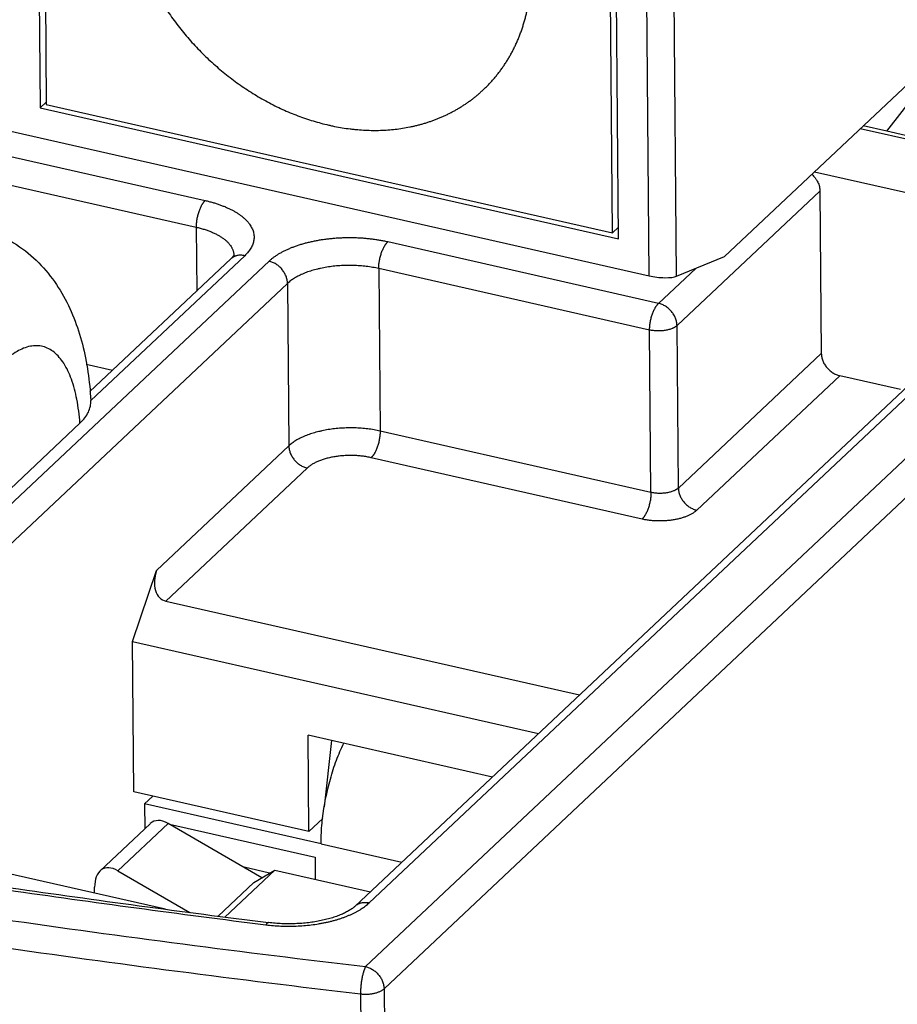
# Model space of a CAD drawing. Units: millimetres. Extents: x 0 to 210, y 0 to 297.
# Drawn here: x 153 to 163, y 123 to 134 of the extents above; entities that cross this region are included whole.
import ezdxf

# ---------------------------------------------------------------- set-up
doc = ezdxf.new("R2010")
doc.units = ezdxf.units.MM
doc.header["$LTSCALE"] = 19.36
doc.layers.get('0').update_dxf_attribs({"linetype": 'CONTINUOUS'})
for name, color, linetype in [('02_AXE', 7, 'CONTINUOUS'), ('09_CONGE', 7, 'CONTINUOUS'), ('10_CHAMPFREIN', 7, 'CONTINUOUS')]:
    doc.layers.add(name, color=color, linetype=linetype)

msp = doc.modelspace()

# ---------------------------------------------------------------- linework, layer by layer
at = {"color": 7, "linetype": 'Continuous'}
for p, q in [((153.2838263156, 138.8209359372), (153.3300759598, 133.3165202421)), ((153.3513335341, 138.7559835463), (153.3967473413, 133.3510452433)), ((159.6360522425, 131.93617163), (159.5906384353, 137.341109933)), ((159.703559461, 131.8712192392), (159.6573098169, 137.3756349343)), ((162.6601142151, 133.0566982614), (164.6321071841, 135.6081037912)), ((153.3300759598, 133.3165202421), (153.3965120437, 133.3790492598)), ((153.3300759598, 133.3165202421), (159.703559461, 131.8712192392)), ((153.3967473413, 133.3510452433), (159.6360522425, 131.93617163)), ((162.6601142151, 133.0566982614), (162.4016159254, 133.1153173568)), ((159.6360522425, 131.93617163), (159.7024883265, 131.9987006478)), ((153.7677681627, 129.8393122419), (150.9244655908, 127.1632225868)), ((156.2910965104, 125.3389986054), (156.2821809163, 126.4000907876)), ((158.313151191, 125.9395320721), (156.2821809163, 126.4000907876)), ((156.2910965104, 125.3389986054), (154.362279135, 125.7763923299)), ((154.7565104723, 125.4185457331), (156.3601388797, 125.0548944041)), ((156.3601388797, 125.0548944041), (156.3621709164, 124.8130509276)), ((155.8585929425, 124.8805015355), (155.5761558674, 124.9445491772))]:
    msp.add_line(p, q, dxfattribs=at)
for points, start_tangent, end_tangent in [([(152.5945681592, 132.0112184547), (152.8973111993, 131.9055902141), (153.167044021, 131.7376415751), (153.3921842552, 131.5211373504), (153.5690503774, 131.2712106374), (153.7942454898, 130.711455936), (153.8872770068, 130.0909132401)], (0.975239155673059, -0.221152863969922), (0.05835784257768547, -0.9982957288347366)), ([(153.7677681627, 129.8393122419), (153.8221089548, 129.8992912599), (153.8605605363, 129.9618691802), (153.8823978677, 130.0260297461), (153.8872982593, 130.0908317708)], (0.7281948574805653, 0.6853701551270374), (-0.0558589898947725, 0.9984386677447623))]:
    msp.add_spline(points, degree=3, dxfattribs=dict(at, start_tangent=start_tangent, end_tangent=end_tangent))
at = {"color": 9, "linetype": 'Continuous', "start_tangent": (-0.07498388999858788, 0.9971847452908009), "end_tangent": (-0.7300042780747261, -0.6834425754901414)}
msp.add_spline([(153.7677681627, 129.8393122419), (153.7335119889, 130.1029079237), (153.6731972312, 130.325775273), (153.5887251349, 130.5003940792), (153.4829204628, 130.6211983566), (153.4230688009, 130.6600849862), (153.3592230667, 130.6841425458), (153.2919191394, 130.6932212704), (153.221713043, 130.6872514004), (153.0748532768, 130.6302562797), (152.9235184518, 130.5152521008)], degree=3, dxfattribs=at)
at = {"layer": '02_AXE', "color": 7, "linetype": 'Continuous'}
msp.add_line((154.5704604497, 125.7291835056), (154.4802654213, 125.6442927926), dxfattribs=at)
for points, start_tangent, end_tangent in [([(154.2462013379, 135.8557363629), (154.2485384269, 135.7708490212), (154.2541260156, 135.685346702), (154.2629560145, 135.5993531943), (154.2750156396, 135.512992998), (154.2902874312, 135.4263911443), (154.3087492789, 135.3396730138), (154.3303744541, 135.2529641558), (154.3423636832, 135.2096524393), (154.3551316481, 135.1663901059), (154.3829850178, 135.0800762048), (154.4138942376, 134.9941474164), (154.430480978, 134.9513663431), (154.4478145576, 134.908728147), (154.4846968684, 134.8239420653), (154.5244877725, 134.7399119233), (154.5671296612, 134.6567593786), (154.6125607981, 134.5746048181), (154.6607154089, 134.4935671838), (154.711523776, 134.4137638009), (154.7649123399, 134.3353102074), (154.8208038054, 134.2583199872), (154.8791172537, 134.1829046055), (154.9397682596, 134.1091732477), (155.0026690134, 134.0372326607), (155.0677284484, 133.9671869991), (155.1348523726, 133.8991376739), (155.2039436049, 133.8331832058), (155.2749021163, 133.7694190827), (155.3476251739, 133.7079376212), (155.4220074907, 133.6488278334), (155.4979413769, 133.5921752974), (155.5753168966, 133.5380620339), (155.6540220269, 133.4865663873), (155.7339428196, 133.437762912), (155.8149635666, 133.3917222651), (155.8969669674, 133.3485111035), (155.9798342987, 133.3081919877), (156.0634455866, 133.2708232909), (156.1476797797, 133.2364591151), (156.2324149253, 133.2051492121), (156.3175283451, 133.176938912), (156.4028968131, 133.1518690572), (156.4883967343, 133.1299759434), (156.5311573094, 133.1202307505), (156.5739043232, 133.1112912671), (156.6592957832, 133.0958420797), (156.7444474859, 133.0836507484), (156.7868948844, 133.0787824795), (156.82923615, 133.0747349235), (156.9135390198, 133.0691075133), (156.9972340428, 133.0667766649), (157.0802000468, 133.067745753), (157.1623169149, 133.0720133746), (157.2434657595, 133.079573351), (157.3235290945, 133.090414737), (157.4023910056, 133.1045218367), (157.441335675, 133.1127938305), (157.4799373177, 133.1218742259), (157.5181819607, 133.131759736), (157.5560557604, 133.1424467823), (157.5935450071, 133.1539314964), (157.6306361306, 133.1662097211), (157.6673157047, 133.1792770119), (157.7035704521, 133.1931286387), (157.7393872494, 133.2077595876), (157.7747531316, 133.2231645624), (157.8096552971, 133.2393379869), (157.844081112, 133.2562740066), (157.8780181149, 133.273966491), (157.9114540213, 133.2924090359), (157.9443767282, 133.3115949655), (157.9767743181, 133.3315173347), (158.0086350639, 133.3521689322), (158.0399474326, 133.3735422825), (158.0707000899, 133.395629649), (158.1008819038, 133.4184230363), (158.1304819493, 133.4419141939), (158.1594895117, 133.4660946185), (158.1878940909, 133.4909555571), (158.2156854051, 133.5164880107)], (0.008401983822088678, -0.9999647027109774), (0.7281948568399169, 0.685370155807716)), ([(158.2156854051, 133.5164880107), (158.2471424131, 133.5469353642), (158.2777453264, 133.5782590691), (158.3074792385, 133.6104438676), (158.3363296663, 133.6434740828), (158.3642825569, 133.6773336259), (158.3913242946, 133.7120060041), (158.4174417075, 133.7474743286), (158.4426220739, 133.7837213231), (158.4668531288, 133.8207293319), (158.4901230693, 133.8584803286), (158.5124205607, 133.896955925), (158.533734742, 133.9361373797), (158.5540552313, 133.9760056078), (158.5733721306, 134.0165411896), (158.5916760307, 134.0577243806), (158.6089580159, 134.0995351206), (158.6252096683, 134.1419530439), (158.6404230718, 134.184957489), (158.6545908159, 134.2285275087), (158.6677059998, 134.2726418803), (158.679762235, 134.3172791158), (158.6907536491, 134.3624174729), (158.7006748882, 134.4080349649), (158.7095211197, 134.4541093718), (158.7172880347, 134.500618251), (158.7239718499, 134.5475389483), (158.7295693098, 134.594848609), (158.7340776877, 134.6425241888), (158.7398189456, 134.7388800487), (158.7411844388, 134.8364188135)], (0.7281948568396504, 0.6853701558079991), (-0.00840198381804491, 0.9999647027110115))]:
    msp.add_spline(points, degree=3, dxfattribs=dict(at, start_tangent=start_tangent, end_tangent=end_tangent))
at = {"layer": '09_CONGE', "color": 9, "linetype": 'Continuous'}
for p, q in [((149.9481274201, 133.4727828829), (155.1475481711, 132.2937215384)), ((149.8492335039, 133.1791767105), (155.0486542549, 132.0001153661)), ((161.9241681749, 132.3985771579), (160.3486405961, 130.9157054098)), ((156.916499448, 123.8505226327), (165.8804234024, 132.2872836025)), ((155.0486542549, 132.0001153661), (155.0545702698, 131.2960190216)), ((157.1194390219, 123.6059267642), (166.0833629763, 132.042687734)), ((156.9554597673, 124.5532305823), (164.8073364016, 131.9433430671)), ((160.1457010221, 131.1603012783), (157.1602271715, 131.8373106954)), ((155.5839248474, 131.685787491), (153.8872213329, 130.0888660913)), ((155.8522820474, 131.624932712), (149.6172978511, 125.7566241919)), ((157.0613332553, 131.5437045231), (157.0763783202, 129.7531114657)), ((160.0468071059, 130.866695106), (157.0613332553, 131.5437045231)), ((160.5551050149, 131.5456284681), (160.1457010221, 131.1603012783)), ((156.0552216214, 131.3803368435), (149.820237425, 125.5120283234)), ((156.0552216214, 131.3803368435), (156.0702666863, 129.5897437861)), ((160.363685661, 129.1251123524), (160.3486405961, 130.9157054098)), ((160.0618521708, 129.0761020485), (160.0468071059, 130.866695106)), ((161.9392132399, 130.6079841005), (160.363685661, 129.1251123524)), ((154.1260898439, 130.4221419719), (153.8347923912, 130.4881988622)), ((162.1421528138, 130.363388232), (160.5666252349, 128.8805164839)), ((160.0618521708, 129.0761020485), (157.0763783202, 129.7531114657)), ((156.0702666863, 129.5897437861), (154.6120656293, 128.2172986575)), ((159.9629582546, 128.7824958762), (156.977484404, 129.4595052933)), ((156.2732062602, 129.3451479176), (154.7144396131, 127.8780514009)), ((154.7386649406, 125.4288657088), (154.1845551481, 124.9073427804)), ((156.4258551216, 125.2030956444), (157.3161855211, 125.0011973545)), ((157.1194390219, 123.6059267642), (157.1386632716, 121.3179467464)), ((156.8603157315, 123.5496503888), (156.8795399812, 121.2616703709))]:
    msp.add_line(p, q, dxfattribs=at)
at = {"layer": '09_CONGE', "color": 7, "linetype": 'Continuous'}
for p, q in [((165.8804234024, 132.2872836025), (162.368094062, 133.0837668941)), ((165.9474899158, 132.3112272178), (162.6601142151, 133.0566982614)), ((161.8652661113, 132.6105099532), (164.8073364016, 131.9433430671)), ((161.9241681749, 132.3985771579), (161.9392132399, 130.6079841005)), ((156.8029231562, 124.5181196411), (164.6547997906, 131.9082321259)), ((155.4313882363, 131.6506765498), (153.8778858022, 130.1885346609)), ((162.8130458139, 130.2112512844), (162.1421528138, 130.363388232)), ((154.3483485193, 127.4343488646), (154.6120656293, 128.2172986575)), ((154.7144396131, 127.8780514009), (159.2741848191, 126.8440478897)), ((154.4802654213, 125.6442927926), (154.4825818594, 125.3686011919)), ((156.4258551216, 125.2030956444), (154.4802654213, 125.6442927926)), ((154.5431917877, 125.4256466868), (153.9890819952, 124.9041237584)), ((155.773782481, 124.8302627617), (154.7386649406, 125.4288657088)), ((154.1845551481, 124.9073427804), (154.9806658356, 124.4469562203)), ((153.9300452936, 124.6598401986), (153.9294989765, 124.7248602959))]:
    msp.add_line(p, q, dxfattribs=at)
for centre, major_axis, ratio, start_param, end_param in [((154.8133335293, 128.1716575732), (0.1221793301, 0.2860726905), 0.6573335211, -4.5929082441, -3.0221119173), ((154.7414510638, 125.0972744018), (-0.164506291, 0.3514966918), 0.5649130884, -0.6810593461, 0.1841665053), ((154.1873412713, 124.5757514735), (-0.164506291, 0.3514966918), 0.5649130884, -0.6810593461, 0.8897369807)]:
    msp.add_ellipse(centre, major_axis=major_axis, ratio=ratio, start_param=start_param, end_param=end_param, dxfattribs=at)
for points, start_tangent, end_tangent in [([(161.8354215374, 132.5824211681), (161.8547665975, 132.5632522697), (161.8721783407, 132.5423381912), (161.8800782318, 132.5313216509), (161.8874014903, 132.5199855576), (161.9002128567, 132.4965220853), (161.9104246102, 132.4722917766), (161.9178870343, 132.4476498765), (161.9224907211, 132.4229576646), (161.9241681749, 132.3985771579)], (0.7432415209370328, -0.669023199564265), (0.008401983935808145, -0.9999647027100219)), ([(155.4635428915, 131.6927229546), (155.4634911176, 131.6925210157), (155.4634333474, 131.6923206951), (155.4633074079, 131.6919232142), (155.4631713439, 131.6915290776), (155.4630274124, 131.6911377427), (155.4627207027, 131.6903622863), (155.4623935347, 131.6895952273), (155.4620494612, 131.6888355962), (155.4616908418, 131.6880827201), (155.4609364002, 131.6865953106), (155.4601398078, 131.6851300232), (155.4593073912, 131.6836847748), (155.4584437008, 131.6822579879), (155.4575521955, 131.6808484081), (155.4556961707, 131.6780768992), (155.4537558538, 131.6753636915), (155.4517430231, 131.6727038063), (155.4496665553, 131.6700932771), (155.4475334106, 131.6675288376), (155.4453492091, 131.6650077315), (155.4408454669, 131.660086342), (155.436184564, 131.655313427), (155.4313882363, 131.6506765498)], (-0.2258081373498518, -0.9741717944523904), (-0.7281919959578771, -0.6853731954365324)), ([(161.9392132399, 130.6079841005), (161.9403462525, 130.5882633472), (161.9434066735, 130.568292967), (161.9483650294, 130.5482652854), (161.9551735684, 130.5283731801), (161.9637667206, 130.508808223), (161.9740617293, 130.4897588351), (161.9859594479, 130.4714084726), (161.9993452949, 130.4539338594), (162.0140903572, 130.4375032857), (162.0300526318, 130.4222749868), (162.0650036744, 130.39599885), (162.0836558447, 130.3852040657), (162.1028552736, 130.3761152263), (162.1224170602, 130.3688198623), (162.1421528138, 130.363388232)], (0.008401983779485341, -0.9999647027113352), (0.9752391556452918, -0.2211528640923696)), ([(127.0986201292, 127.9770507037), (127.9263578468, 127.6822800628), (128.7621876925, 127.3925016416), (129.6059749774, 127.1077619931), (130.4575837221, 126.8281068692), (131.3168766786, 126.5535812125), (132.1837153524, 126.2842291485), (133.0579600252, 126.020093978), (133.9394697767, 125.7612181698), (134.8281025083, 125.5076433527), (135.7237149653, 125.259410309), (136.6261627606, 125.0165589671), (137.5353003979, 124.7791283946), (139.3730578087, 124.3206814844), (141.2358019434, 123.8843646539), (143.1223313278, 123.4704587931), (145.0314290476, 123.0792304152), (146.9618635377, 122.7109314748), (148.9123893822, 122.365799197), (150.8817481227, 122.0440559158), (152.8686690752, 121.7459089246), (154.8718701558, 121.4715503358), (156.8900587122, 121.2211569512)], (0.9406184850514905, -0.3394655587529301), (0.9931454182432694, -0.116885320816609)), ([(157.0703620208, 120.9312833461), (155.0527698793, 121.2013975837), (153.0495557726, 121.493041447), (151.0617637897, 121.8060629293), (149.0904299814, 122.1402988815), (147.1365818207, 122.4955750976), (145.2012376667, 122.8717064051), (143.2854062341, 123.2684967619), (141.3900860674, 123.6857393581), (139.5162650208, 124.1232167238), (137.6649197425, 124.580700843), (135.8370151667, 125.0579532717), (134.0335040097, 125.5547252626), (132.2553262742, 126.0707578949), (130.5034087585, 126.6057822086), (128.7786645741, 127.1595193454), (127.0819926698, 127.7316806937)], (-0.9918965459902539, 0.1270481879154683), (-0.9451723572062407, 0.3265719142443188)), ([(156.4416258516, 125.4837082737), (156.5276979236, 125.917258981), (156.5952827232, 126.1241317763), (156.6759149288, 126.3134881452)], (0.11470117123209, 0.9934000409291247), (0.4355141815535884, 0.9001818692162756)), ([(156.4258551216, 125.2030956444), (156.42642739, 125.2707730635), (156.4416258516, 125.4837082737)], (-0.008401983932637734, 0.9999647027100486), (0.1147011710974259, 0.9934000409446735)), ([(150.1938671797, 125.1519226441), (151.594422792, 124.9297207257), (153.0038012587, 124.7195372168), (154.4215326802, 124.5214424918), (155.8471444224, 124.3355028633)], (0.9869024858942059, -0.1613179572640224), (0.9921778771720724, -0.1248321274765432)), ([(156.8029231562, 124.5181196411), (156.7915945012, 124.5080294316), (156.7783361835, 124.4973842482), (156.7631728006, 124.4863514006), (156.7461520155, 124.4750824285), (156.7273375077, 124.4637119726), (156.7068035694, 124.4523581918), (156.6846311581, 124.4411240202), (156.6609051252, 124.430098786), (156.6357123402, 124.4193599065), (156.6091404669, 124.4089744959), (156.581277201, 124.3990008112), (156.5522098222, 124.3894895081), (156.5220249585, 124.3804847081), (156.4908084873, 124.3720248923), (156.4586455218, 124.364143642), (156.4256204488, 124.3568702473), (156.3918169948, 124.350230206), (156.3573183046, 124.3442456288), (156.2865653815, 124.3343162836), (156.2140182803, 124.3272023406), (156.140329193, 124.3229850087), (156.0661478465, 124.3217103031), (155.9921231497, 124.3233909215), (155.9189047106, 124.3280065795), (155.8471444224, 124.3355028633)], (-0.7281948574442951, -0.6853701551655736), (-0.9921778771686451, 0.1248321275037842))]:
    msp.add_spline(points, degree=3, dxfattribs=dict(at, start_tangent=start_tangent, end_tangent=end_tangent))
at = {"layer": '09_CONGE', "color": 9, "linetype": 'Continuous'}
for points, start_tangent, end_tangent in [([(155.1475481711, 132.2937215384), (155.1426156651, 132.2888375652), (155.1376990691, 132.2834860584), (155.1328102277, 132.2776799102), (155.1279609185, 132.2714331082), (155.1231628239, 132.2647607015), (155.118427503, 132.2576787645), (155.1137663635, 132.2502043582), (155.1091906345, 132.2423554891), (155.1003392693, 132.2256108535), (155.0919586506, 132.2076061177), (155.0841294886, 132.1885146772), (155.0769271823, 132.1685203929), (155.0704210939, 132.1478158207), (155.0646738805, 132.126600357), (155.059740891, 132.1050783184), (155.0556696327, 132.0834569737), (155.0524993141, 132.0619445484), (155.0502604671, 132.0407482189), (155.048974653, 132.0200721174), (155.0486542549, 132.0001153661)], (-0.7281948574775264, -0.6853701551302659), (0.008401983719372686, -0.9999647027118405)), ([(155.1475481711, 132.2937215384), (155.189818157, 132.2835229795), (155.2309364683, 132.272360888), (155.2708040476, 132.2602621544), (155.3093248503, 132.2472559257), (155.3464060765, 132.2333735349), (155.3819583942, 132.2186484259), (155.4158961547, 132.2031160729), (155.4481375991, 132.1868138947), (155.4786050549, 132.1697811645), (155.5072251233, 132.1520589158), (155.533928856, 132.133689843), (155.5586519215, 132.1147181988), (155.5813347596, 132.0951896876), (155.6019227255, 132.0751513552), (155.6203662209, 132.0546514758), (155.6287697024, 132.0442438488), (155.6366208139, 132.0337394353), (155.6506473456, 132.0124656127), (155.6624120251, 131.9908812585), (155.67188651, 131.9690383713), (155.6790479756, 131.9469895725), (155.6838791692, 131.9247879796), (155.6863684521, 131.9024870782), (155.6865098274, 131.8801405932), (155.6843029545, 131.8578023591), (155.67975315, 131.8355261907), (155.6728713746, 131.8133657533), (155.6636742073, 131.7913744332), (155.6521838048, 131.7696052096), (155.6384278485, 131.7481105263), (155.6224394777, 131.726942166), (155.6042572097, 131.7061511251), (155.5839248474, 131.685787491)], (0.9752391556718744, -0.2211528639751464), (-0.7281948574261726, -0.6853701551848288)), ([(155.0486542549, 132.0001153661), (155.0939442989, 131.9889203642), (155.1374370076, 131.9762879539), (155.1789269431, 131.9622778044), (155.2182181274, 131.9469560927), (155.2551249682, 131.930395191), (155.2726293189, 131.9216742707), (155.2894731358, 131.9126733249), (155.3056365226, 131.9034029857), (155.3211003866, 131.8938742037), (155.3358464615, 131.8840982342), (155.3498573289, 131.8740866251), (155.3631164388, 131.8638512022), (155.3756081292, 131.853404056), (155.3873176446, 131.8427575268), (155.3982311534, 131.8319241905), (155.4083357643, 131.8209168439), (155.4176195414, 131.8097484891), (155.4336817122, 131.7869816986), (155.4404411327, 131.7754101557), (155.4463417959, 131.7637313583), (155.4513767316, 131.7519591015), (155.4555399925, 131.7401072912), (155.4588266609, 131.7281899269), (155.4612328544, 131.7162210858), (155.4627557308, 131.7042149057), (155.4633934912, 131.6921855687)], (0.9752391556767518, -0.2211528639536381), (0.01618775079428481, -0.9998689697776514)), ([(157.1602271715, 131.8373106954), (157.1169073433, 131.8465211526), (157.072642034, 131.8547213192), (157.0275378826, 131.8618914403), (156.981703549, 131.8680142425), (156.935249452, 131.8730749754), (156.8882875037, 131.8770614473), (156.8409308396, 131.8799640543), (156.7932935458, 131.8817758039), (156.745490385, 131.8824923314), (156.697636519, 131.8821119106), (156.6498472321, 131.880635458), (156.6022376528, 131.8780665304), (156.5549224767, 131.8744113168), (156.5080156903, 131.8696786227), (156.4616302962, 131.8638798496), (156.4158780407, 131.8570289674), (156.3708691451, 131.8491424804), (156.3267120398, 131.8402393878), (156.283513103, 131.830341138), (156.2413764049, 131.8194715766), (156.2004034564, 131.8076568895), (156.1606929649, 131.7949255393), (156.1223405965, 131.7813081968), (156.0854387455, 131.7668376675), (156.0500763115, 131.7515488121), (156.0163384858, 131.7354784629), (155.9843065458, 131.7186653346), (155.9540576592, 131.7011499317), (155.9256646982, 131.6829744501), (155.899196064, 131.6641826764), (155.8747155218, 131.6448198814), (155.8522820474, 131.624932712)], (-0.9752391556701655, 0.221152863982682), (-0.7281948574013353, -0.6853701552112178)), ([(157.0613332553, 131.5437045231), (157.0616536534, 131.5636612744), (157.0629394675, 131.5843373759), (157.0651783145, 131.6055337054), (157.0683486331, 131.6270461307), (157.0724198914, 131.6486674754), (157.0773528809, 131.670189514), (157.0831000943, 131.6914049777), (157.0896061827, 131.7121095499), (157.096808489, 131.7321038342), (157.104637651, 131.7511952747), (157.1130182697, 131.7692000105), (157.1218696349, 131.7859446461), (157.1264453639, 131.7937935152), (157.1311065034, 131.8012679215), (157.1358418243, 131.8083498585), (157.1406399189, 131.8150222652), (157.1454892281, 131.8212690672), (157.1503780695, 131.8270752154), (157.1552946655, 131.8324267222), (157.1602271715, 131.8373106954)], (-0.008401983719372686, 0.9999647027118405), (0.7281948574775264, 0.6853701551302659)), ([(155.5839248474, 131.685787491), (155.5622265058, 131.6895495755), (155.5408008246, 131.690946542), (155.5198977792, 131.6899620919), (155.4997612476, 131.6866077111), (155.4900542668, 131.6840529567), (155.4806261648, 131.6809225352), (155.4715044612, 131.677225584), (155.4627157816, 131.672972894), (155.4542857791, 131.6681768784), (155.4462390603, 131.6628515365), (155.4385991126, 131.6570124124), (155.4313882364, 131.6506765498)], (-0.9752391557124802, 0.2211528637960831), (-0.7281948437725724, -0.6853701696915608)), ([(156.0552216214, 131.3803368435), (156.0540886087, 131.4000575968), (156.0510281877, 131.420027977), (156.0460698318, 131.4400556586), (156.0392612928, 131.4599477639), (156.0306681406, 131.4795127211), (156.0203731319, 131.4985621089), (156.0084754133, 131.5169124715), (155.9950895663, 131.5343870846), (155.980344504, 131.5508176583), (155.9643822294, 131.5660459572), (155.9294311868, 131.592322094), (155.9107790165, 131.6031168783), (155.8915795876, 131.6122057177), (155.872017801, 131.6195010817), (155.8522820474, 131.624932712)], (-0.008401983779485341, 0.9999647027113352), (-0.9752391556452918, 0.2211528640923696)), ([(157.0613332553, 131.5437045231), (157.0280103105, 131.5507894901), (156.9939600726, 131.5570973106), (156.9592645715, 131.5626127884), (156.9240073918, 131.5673226363), (156.8882734711, 131.5712155077), (156.8521488954, 131.5742820245), (156.7790766201, 131.5779084527), (156.7054942918, 131.5781669963), (156.6321105486, 131.5750551654), (156.5957142593, 131.5722434626), (156.5596321159, 131.5686029287), (156.5239510435, 131.564142334), (156.4887570008, 131.5588724246), (156.4541347734, 131.5528058961), (156.4201677693, 131.5459573634), (156.386937818, 131.538343325), (156.3545249733, 131.529982124), (156.3230073206, 131.5208939032), (156.2924607887, 131.5111005568), (156.2629589668, 131.500625678), (156.2345729275, 131.4894945016), (156.2073710552, 131.4777338436), (156.1814188816, 131.4653720365), (156.1567789278, 131.4524388609), (156.1335105534, 131.438965474), (156.1116698143, 131.4249843344), (156.0913093264, 131.4105291238), (156.0724781401, 131.3956346662), (156.0552216214, 131.3803368435)], (-0.9752391556747032, 0.2211528639626718), (-0.728194857434063, -0.6853701551764454)), ([(160.0468071059, 130.866695106), (160.047127504, 130.8866518573), (160.0484133181, 130.9073279588), (160.0506521651, 130.9285242883), (160.0538224837, 130.9500367136), (160.057893742, 130.9716580582), (160.0628267315, 130.9931800969), (160.0685739449, 131.0143955606), (160.0750800333, 131.0351001327), (160.0822823396, 131.055094417), (160.0901115016, 131.0741858576), (160.0984921202, 131.0921905934), (160.1073434855, 131.108935229), (160.1119192145, 131.1167840981), (160.116580354, 131.1242585044), (160.1213156749, 131.1313404414), (160.1261137695, 131.1380128481), (160.1309630787, 131.1442596501), (160.1358519201, 131.1500657982), (160.1407685161, 131.1554173051), (160.1457010221, 131.1603012783)], (-0.008401983719372686, 0.9999647027118405), (0.7281948574775264, 0.6853701551302659)), ([(160.3486405961, 130.9157054098), (160.3475075834, 130.9354261631), (160.3444471624, 130.9553965434), (160.3394888065, 130.9754242249), (160.3326802675, 130.9953163302), (160.3240871153, 131.0148812874), (160.3137921066, 131.0339306753), (160.301894388, 131.0522810378), (160.288508541, 131.069755651), (160.2737634787, 131.0861862247), (160.2578012041, 131.1014145235), (160.2228501615, 131.1276906603), (160.2041979912, 131.1384854447), (160.1849985623, 131.1475742841), (160.1654367757, 131.1548696481), (160.1457010221, 131.1603012783)], (-0.008401983779485341, 0.9999647027113352), (-0.9752391556452918, 0.2211528640923696)), ([(160.3486405961, 130.9157054098), (160.3434636404, 130.911116063), (160.3378142845, 130.9066477257), (160.3317061382, 130.9023111626), (160.3251539164, 130.8981168207), (160.3181734041, 130.8940748046), (160.310781418, 130.8901948519), (160.3029957659, 130.8864863098), (160.2948352042, 130.8829581124), (160.2774688459, 130.8764762959), (160.2588495905, 130.8708118257), (160.2391567517, 130.8660192539), (160.2185799822, 130.8621447355), (160.1973174477, 130.8592255843), (160.1755739179, 130.8572899133), (160.1535587949, 130.856356364), (160.1314840964, 130.8564339271), (160.1095624138, 130.8575218555), (160.0880048649, 130.859609672), (160.0670190607, 130.8626772697), (160.0468071059, 130.866695106)], (-0.7281948573054264, -0.6853701553131196), (-0.9752391556514115, 0.221152864065384)), ([(127.1959395421, 130.5901894144), (128.0216091031, 130.2961554459), (128.8553601383, 130.0070982071), (129.6970580257, 129.723064371), (130.5465668597, 129.4440997992), (131.4037494737, 129.170249535), (132.2684674619, 128.9015577959), (133.1405812021, 128.6380679665), (134.0199498775, 128.3798225912), (134.9064315002, 128.126863368), (135.7998829337, 127.879231141), (136.7001599162, 127.6369658945), (137.6071170836, 127.400106746), (139.4404851479, 126.9427588425), (141.2988030693, 126.5074828029), (143.1808706769, 126.0945597447), (145.0854724612, 125.7042563489), (147.0113783594, 125.336824688), (148.9573445498, 124.992502063), (150.9221142549, 124.6715108504), (152.9044185532, 124.3740583583), (154.9029771988, 124.1003366925), (156.916499448, 123.8505226327)], (0.9406184850514288, -0.3394655587531011), (0.9931454182430713, -0.1168853208182917)), ([(127.0584780866, 130.3077483467), (127.8864056317, 130.0129102744), (128.7224367519, 129.7230625418), (129.5664364566, 129.4382519495), (130.4182684689, 129.1585244846), (131.2777952468, 128.8839253136), (132.1448780062, 128.6144987749), (133.0193767429, 128.3502883716), (133.9011502551, 128.0913367647), (134.7900561667, 127.837685766), (135.6859509496, 127.5893763315), (136.5886899475, 127.3464485547), (137.4981273989, 127.1089416601), (139.3365092319, 126.6503430331), (141.1999091531, 126.2138766306), (143.0871237094, 125.7998243388), (144.9969340674, 125.4084535682), (146.9281068004, 125.0400170805), (148.879394685, 124.6947528258), (150.8495375069, 124.3728837885), (152.8372628744, 124.0746178438), (154.8412870404, 123.8001476229), (156.8603157315, 123.5496503888)], (0.9406184850518752, -0.3394655587518644), (0.9931454182433926, -0.1168853208155608)), ([(157.0763783202, 129.7531114657), (157.0430553755, 129.7601964327), (157.0090051376, 129.7665042532), (156.9743096365, 129.772019731), (156.9390524568, 129.7767295788), (156.903318536, 129.7806224503), (156.8671939604, 129.7836889671), (156.7941216851, 129.7873153952), (156.7205393568, 129.7875739389), (156.6471556135, 129.784462108), (156.6107593242, 129.7816504051), (156.5746771809, 129.7780098712), (156.5389961084, 129.7735492766), (156.5038020657, 129.7682793672), (156.4691798384, 129.7622128387), (156.4352128343, 129.7553643059), (156.4019828829, 129.7477502676), (156.3695700382, 129.7393890666), (156.3380523855, 129.7303008457), (156.3075058536, 129.7205074994), (156.2780040318, 129.7100326206), (156.2496179925, 129.6989014442), (156.2224161202, 129.6871407862), (156.1964639466, 129.6747789791), (156.1718239927, 129.6618458035), (156.1485556184, 129.6483724166), (156.1267148792, 129.634391277), (156.1063543914, 129.6199360664), (156.0875232051, 129.6050416087), (156.0702666863, 129.5897437861)], (-0.9752391556747032, 0.2211528639626718), (-0.7281948574787476, -0.6853701551289688)), ([(157.0763783202, 129.7531114657), (157.0760579221, 129.7331547143), (157.074772108, 129.7124786129), (157.072533261, 129.6912822833), (157.0693629424, 129.669769858), (157.0652916841, 129.6481485134), (157.0603586946, 129.6266264747), (157.0546114812, 129.605411011), (157.0481053928, 129.5847064389), (157.0409030865, 129.5647121546), (157.0330739245, 129.545620714), (157.0246933059, 129.5276159782), (157.0158419406, 129.5108713426), (157.0112662116, 129.5030224735), (157.0066050721, 129.4955480672), (157.0018697512, 129.4884661302), (156.9970716566, 129.4817937235), (156.9922223474, 129.4755469215), (156.987333506, 129.4697407734), (156.98241691, 129.4643892666), (156.977484404, 129.4595052933)], (0.008401983719372686, -0.9999647027118405), (-0.7281948574775264, -0.6853701551302659)), ([(156.0702666863, 129.5897437861), (156.071399699, 129.5700230328), (156.07446012, 129.5500526525), (156.0794184758, 129.530024971), (156.0862270149, 129.5101328657), (156.0948201671, 129.4905679085), (156.1051151758, 129.4715185206), (156.1170128944, 129.4531681581), (156.1303987413, 129.4356935449), (156.1451438036, 129.4192629712), (156.1611060783, 129.4040346724), (156.1960571208, 129.3777585356), (156.2147092911, 129.3669637512), (156.2339087201, 129.3578749118), (156.2534705067, 129.3505795478), (156.2732062602, 129.3451479176)], (0.008401983779485341, -0.9999647027113352), (0.975239155708629, -0.2211528638130666)), ([(156.977484404, 129.4595052933), (156.9303231761, 129.4688802446), (156.8813562995, 129.4760379725), (156.8310553521, 129.4809095443), (156.7799047594, 129.483448044), (156.7283971296, 129.4836290246), (156.6770285093, 129.4814507429), (156.6262936064, 129.4769341772), (156.5766810258, 129.4701228244), (156.5524454667, 129.4658762544), (156.5286685638, 129.4610822815), (156.5054075979, 129.4557524547), (156.4827186066, 129.449899614), (156.4606562497, 129.4435378594), (156.4392736774, 129.4366825169), (156.4186224021, 129.4293501018), (156.3987521746, 129.4215582783), (156.379710864, 129.4133258177), (156.3615443424, 129.4046725527), (156.3442963747, 129.3956193298), (156.3280085127, 129.386187959), (156.3127199953, 129.3764011612), (156.2984676538, 129.3662825138), (156.2852858234, 129.3558563935), (156.2732062602, 129.3451479176)], (-0.9752391556913427, 0.221152863889295), (-0.7281948574248234, -0.6853701551862621)), ([(160.0618521708, 129.0761020485), (160.0615317727, 129.0561452972), (160.0602459586, 129.0354691957), (160.0580071116, 129.0142728662), (160.054836793, 128.9927604409), (160.0507655347, 128.9711390963), (160.0458325452, 128.9496170576), (160.0400853318, 128.9284015939), (160.0335792434, 128.9076970218), (160.0263769371, 128.8877027375), (160.0185477751, 128.8686112969), (160.0101671565, 128.8506065611), (160.0013157912, 128.8338619255), (159.9967400622, 128.8260130564), (159.9920789227, 128.8185386501), (159.9873436018, 128.8114567131), (159.9825455072, 128.8047843064), (159.977696198, 128.7985375044), (159.9728073566, 128.7927313563), (159.9678907606, 128.7873798494), (159.9629582546, 128.7824958762)], (0.008401983719372686, -0.9999647027118405), (-0.7281948577836067, -0.6853701548050607)), ([(160.363685661, 129.1251123524), (160.3585087054, 129.1205230056), (160.3528593495, 129.1160546683), (160.3467512031, 129.1117181051), (160.3401989814, 129.1075237632), (160.3332184691, 129.1034817472), (160.3258264829, 129.0996017945), (160.3180408308, 129.0958932524), (160.3098802692, 129.092365055), (160.2925139108, 129.0858832384), (160.2738946554, 129.0802187683), (160.2542018166, 129.0754261964), (160.2336250472, 129.0715516781), (160.2123625126, 129.0686325269), (160.1906189828, 129.0666968558), (160.1686038599, 129.0657633066), (160.1465291614, 129.0658408696), (160.1246074788, 129.0669287981), (160.1030499299, 129.0690166146), (160.0820641256, 129.0720842123), (160.0618521708, 129.0761020485)], (-0.7281948573054264, -0.6853701553131196), (-0.9752391556514115, 0.221152864065384)), ([(160.363685661, 129.1251123524), (160.3648186737, 129.1053915991), (160.3678790947, 129.0854212189), (160.3728374505, 129.0653935373), (160.3796459896, 129.045501432), (160.3882391418, 129.0259364749), (160.3985341505, 129.006887087), (160.4104318691, 128.9885367245), (160.423817716, 128.9710621113), (160.4385627783, 128.9546315376), (160.454525053, 128.9394032387), (160.4894760955, 128.9131271019), (160.5081282658, 128.9023323176), (160.5273276948, 128.8932434782), (160.5468894814, 128.8859481142), (160.5666252349, 128.8805164839)], (0.008401983779485341, -0.9999647027113352), (0.9752391556452918, -0.2211528640923696)), ([(160.5666252349, 128.8805164839), (160.5562713237, 128.8713377903), (160.5449726119, 128.8624011157), (160.5327563192, 128.8537279894), (160.5196518757, 128.8453393056), (160.5056908511, 128.8372552735), (160.4909068788, 128.8294953681), (160.4753355746, 128.8220782839), (160.4590144512, 128.8150218891), (160.4419828276, 128.8083431833), (160.4242817345, 128.802058256), (160.4059538154, 128.7961822482), (160.3870432238, 128.7907293156), (160.367595517, 128.785712595), (160.3476575462, 128.781144172), (160.3065040073, 128.7733951353), (160.2639789382, 128.7675568329), (160.2204918786, 128.7636854908), (160.1764616327, 128.7618183923), (160.1323122357, 128.7619735184), (160.0884688705, 128.7641493753), (160.0453537727, 128.7683250083), (160.0033821642, 128.7744602037), (159.9629582546, 128.7824958762)], (-0.7281948573778336, -0.6853701552361879), (-0.9752391556687751, 0.2211528639888138)), ([(127.0777023363, 128.0197683289), (127.9056298814, 127.7249302565), (128.7416610016, 127.435082524), (129.5856607063, 127.1502719316), (130.4374927185, 126.8705444668), (131.2970194964, 126.5959452958), (132.1641022559, 126.3265187571), (133.0386009925, 126.0623083538), (133.9203745048, 125.8033567468), (134.8092804164, 125.5497057482), (135.7051751993, 125.3013963137), (136.6079141972, 125.0584685369), (137.5173516486, 124.8209616423), (139.3557334816, 124.3623630153), (141.2191334028, 123.9258966128), (143.1063479591, 123.511844321), (145.0161583171, 123.1204735503), (146.94733105, 122.7520370626), (148.8986189347, 122.4067728079), (150.8687617566, 122.0849037707), (152.8564871241, 121.786637826), (154.8605112901, 121.512167605), (156.8795399812, 121.2616703709)], (0.9406184850518752, -0.3394655587518644), (0.9931454182433926, -0.1168853208155608)), ([(156.9021684591, 120.8977332892), (154.8849752486, 121.1480027985), (152.8827729227, 121.4222235011), (150.8968545783, 121.720218295), (148.9285027953, 122.041794724), (146.9789888088, 122.3867451021), (145.0495716874, 122.7548466475), (143.1414975206, 123.1458616266), (141.2559986139, 123.5595375072), (139.3942926926, 123.995607122), (137.5575821159, 124.4537888412), (136.6489714258, 124.6910798204), (135.7470530997, 124.9337867538), (134.8519727666, 125.1818704524), (133.9638749513, 125.4352908593), (133.0829030513, 125.6940070557), (132.2091993135, 125.9579772677), (131.3429048111, 126.2271588732), (130.4841594212, 126.5015084086), (129.6331018017, 126.7809815758), (128.7898693694, 127.0655332493), (127.9545982776, 127.355117484), (127.1274233939, 127.6496875217)], (-0.9931454182432708, 0.1168853208165959), (-0.940618485051031, 0.3394655587542037)), ([(156.8834405536, 120.7974425412), (154.8644118625, 121.0479397753), (152.8603876965, 121.3224099963), (150.8726623289, 121.620675941), (148.9025195071, 121.9425449782), (146.9512316224, 122.2878092329), (145.0200588895, 122.6562457206), (143.1102485315, 123.0476164913), (141.2230339752, 123.4616687831), (139.359634054, 123.8981351856), (137.521252221, 124.3567338126), (136.6118147696, 124.5942407072), (135.7090757717, 124.837168484), (134.8131809888, 125.0854779184), (133.9242750772, 125.3391289171), (133.0425015649, 125.598080524), (132.1680028283, 125.8622909273), (131.3009200688, 126.1317174661), (130.4413932909, 126.4063166371), (129.5895612787, 126.6860441019), (128.745561574, 126.9708546942), (127.9095304538, 127.2607024268), (127.0816029087, 127.5555404992)], (-0.9931454182433926, 0.1168853208155608), (-0.9406184850518752, 0.3394655587518644)), ([(150.1558989654, 125.128824369), (151.5585182704, 124.9062949525), (152.9699524267, 124.6958047072), (154.3897321847, 124.4974236132), (155.8173855198, 124.3112176251)], (0.9869024858949795, -0.1613179572592883), (0.9921778771733019, -0.1248321274667719)), ([(155.8173855198, 124.3112176251), (155.8993960504, 124.3026678687), (155.9827810538, 124.2974689701), (156.0669173182, 124.2956597855), (156.1511760168, 124.2972538365), (156.2349274077, 124.3022392093), (156.3175455408, 124.3105786438), (156.3984129356, 124.3222098117), (156.4380005971, 124.3292335745), (156.4769251966, 124.3370457828), (156.5151139704, 124.3456318328), (156.5524955303, 124.3549756743), (156.588999997, 124.3650598402), (156.6245591309, 124.3758654799), (156.6591064594, 124.3873723936), (156.6925774016, 124.3995590711), (156.7249093885, 124.412402731), (156.7560419801, 124.4258793641), (156.7859169789, 124.4399637778), (156.814478538, 124.4546296435), (156.8416732657, 124.4698495454), (156.8674503256, 124.4855950323), (156.8917615314, 124.5018366703), (156.9145614368, 124.518544098), (156.9358074208, 124.5356860835), (156.9554597673, 124.5532305823)], (0.9921778771679624, -0.1248321275092114), (0.7281948574301129, 0.6853701551806423)), ([(156.8029231562, 124.5181196411), (156.8101340324, 124.5244555036), (156.8177739801, 124.5302946278), (156.825820699, 124.5356199697), (156.8342507015, 124.5404159853), (156.8430393811, 124.5446686753), (156.8521610847, 124.5483656265), (156.8615891867, 124.551496048), (156.8712961675, 124.5540508024), (156.8914326991, 124.5574051832), (156.9123357445, 124.5583896333), (156.9337614257, 124.5569926668), (156.9554597673, 124.5532305823)], (0.7281948437725724, 0.6853701696915608), (0.9752391557124802, -0.2211528637960831)), ([(155.8471444224, 124.3355028633), (155.8454166746, 124.3356084285), (155.843662933, 124.3354937473), (155.8418849272, 124.3351589328), (155.8400844104, 124.3346043152), (155.8382631581, 124.3338304412), (155.8364229664, 124.3328380742), (155.8345656499, 124.3316281927), (155.8326930401, 124.3302019897), (155.8308069837, 124.3285608718), (155.8289093405, 124.3267064572), (155.8270019819, 124.3246405746), (155.8250867888, 124.3223652612), (155.8231656497, 124.3198827609), (155.8212404592, 124.3171955216), (155.8173855198, 124.3112176251)], (-0.9921778836342482, 0.1248320761145316), (-0.5174096704644554, -0.8557378295423568)), ([(156.916499448, 123.8505226327), (156.9136626321, 123.8452821302), (156.9108366776, 123.8395749531), (156.9080283925, 123.8334148503), (156.905244542, 123.8268166622), (156.9024918328, 123.8197962844), (156.8997768964, 123.8123706296), (156.8971062733, 123.8045575867), (156.8944863972, 123.7963759782), (156.8894239949, 123.7789867454), (156.8846384431, 123.7603703989), (156.8801758294, 123.7407062244), (156.8760791311, 123.7201835986), (156.8723878017, 123.6990001657), (156.8691373906, 123.6773599336), (156.8663592012, 123.6554713096), (156.864079989, 123.6335450931), (156.8623217039, 123.6117924457), (156.8611012792, 123.5904228571), (156.8604304683, 123.5696421282), (156.8603157315, 123.5496503888)], (-0.493672287488571, -0.8696480164789672), (0.008401983911066486, -0.9999647027102297)), ([(156.916499448, 123.8505226327), (156.9362352016, 123.8450910024), (156.9557969882, 123.8377956384), (156.9749964171, 123.828706799), (156.9936485874, 123.8179120147), (157.02859963, 123.7916358779), (157.0445619046, 123.7764075791), (157.0593069669, 123.7599770053), (157.0726928138, 123.7425023922), (157.0845905324, 123.7241520296), (157.0948855411, 123.7051026418), (157.1034786934, 123.6855376846), (157.1102872324, 123.6656455793), (157.1152455883, 123.6456178978), (157.1183060093, 123.6256475175), (157.1194390219, 123.6059267642)], (0.9752391556452918, -0.2211528640923696), (0.008401983779485341, -0.9999647027113352)), ([(156.8603157315, 123.5496503888), (156.8790873861, 123.5478379822), (156.8981443635, 123.5467828341), (156.917347542, 123.5464926473), (156.9365567329, 123.5469695403), (156.9556317035, 123.5482100316), (156.9744332009, 123.5502050652), (156.9928239685, 123.5529400769), (157.0106697485, 123.5563951003), (157.0278402614, 123.5605449126), (157.0442101575, 123.5653592191), (157.0596599316, 123.5708028738), (157.0740767959, 123.5768361365), (157.0873555031, 123.5834149626), (157.0993991147, 123.5904913248), (157.1101197088, 123.5980135635), (157.1194390219, 123.6059267642)], (0.9931454182252981, -0.1168853209693054), (0.7281948574200293, 0.6853701551913557))]:
    msp.add_spline(points, degree=3, dxfattribs=dict(at, start_tangent=start_tangent, end_tangent=end_tangent))
at = {"layer": '10_CHAMPFREIN', "color": 9, "linetype": 'Continuous'}
for p, q in [((160.0417920842, 131.4635594584), (159.9888557446, 137.7637942902)), ((160.3440734981, 131.4592599886), (160.2906892347, 137.8128045941))]:
    msp.add_line(p, q, dxfattribs=at)
at = {"layer": '10_CHAMPFREIN', "color": 7, "linetype": 'Continuous'}
for p, q in [((136.4263584796, 136.8187800164), (160.0417920842, 131.4635594584)), ((163.5162951449, 134.1644429608), (160.8713725939, 131.6750667167)), ((160.3440734981, 131.4592599886), (160.8713725939, 131.6750667167)), ((154.362279135, 125.7763923299), (154.3483485193, 127.4343488646)), ((154.3483485193, 127.4343488646), (158.8232096768, 126.4195943246)), ((156.5420714263, 126.3411559814), (156.4596750405, 125.6098791133)), ((156.4435391567, 125.4824761912), (156.2910965104, 125.3389986054)), ((154.7120834286, 124.4824991102), (152.7796443557, 124.9207141192)), ((155.365845877, 124.3968265537), (155.9156589721, 124.9143054708)), ((155.684587488, 124.7774267436), (155.9156589721, 124.9143054708)), ((155.9156589721, 124.9143054708), (156.9698664774, 124.6752451258)), ((155.2905302013, 124.4065437292), (155.684587488, 124.7774267436))]:
    msp.add_line(p, q, dxfattribs=at)
msp.add_ellipse((160.142805598, 131.5049010729), major_axis=(0.2251144554, -0.023769156), ratio=0.2523561671, start_param=-2.0093122654, end_param=-0.4385159386, dxfattribs=at)

doc.saveas('drawing.dxf')
